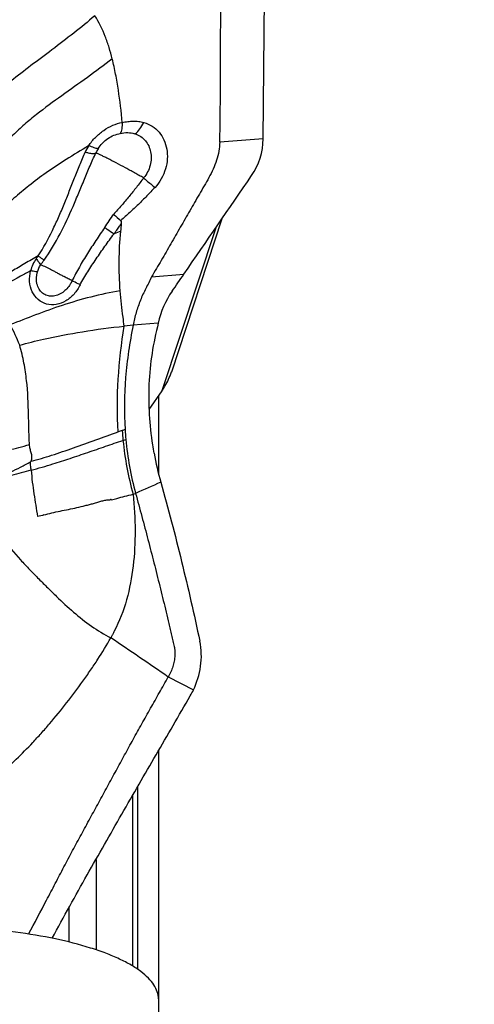
# Model space of a CAD drawing. Units: millimetres. Extents: x 0 to 594, y 0 to 420.
# Drawn here: x 474 to 479, y 235 to 246 of the extents above; entities that cross this region are included whole.
import ezdxf
from ezdxf.enums import TextEntityAlignment as Align

# ---------------------------------------------------------------- set-up
doc = ezdxf.new("R2010")
doc.units = ezdxf.units.MM
doc.header["$LTSCALE"] = 32.67
doc.layers.get('0').update_dxf_attribs({"linetype": 'CONTINUOUS'})
for name, color, linetype in [('607078340-000_CL', 7, 'CONTINUOUS'), ('607089582-000_DIM', 7, 'CONTINUOUS'), ('607089583-000_CL', 7, 'CONTINUOUS'), ('607089583-000_DIM', 7, 'CONTINUOUS')]:
    doc.layers.add(name, color=color, linetype=linetype)
doc.styles.get("Standard").update_dxf_attribs({"font": 'TXT.SHX', "width": 0.7})
doc.styles.add('TEXTSTYLE_2', font='gdt', dxfattribs={"width": 0.7})
doc.styles.add('TEXTSTYLE_3', font='TXT.SHX', dxfattribs={"width": 0.6})
doc.dimstyles.new('DIMSTYLE_1', dxfattribs={"dimtxt": 3.5, "dimasz": 3.5, "dimexe": 1.5, "dimexo": 0, "dimgap": 0.875, "dimtad": 1, "dimdec": 3, "dimlfac": 0.5, "dimdsep": 46, "dimtxsty": 'STANDARD', "dimblk": '_FILLED', "dimblk1": '_FILLED', "dimblk2": '_FILLED', "dimcen": 0.09, "dimclrt": 2, "dimadec": 3, "dimazin": 2, "dimtol": 1, "dimtp": 0.25, "dimtm": 0.25, "dimtfac": 1, "dimtdec": 3, "dimtofl": 0, "dimtmove": 0, "dimatfit": 3, "dimldrblk": '_FILLED', "dimfxl": 1, "dimtolj": 1, "dimarcsym": 0})
doc.dimstyles.new('DIMSTYLE_2', dxfattribs={"dimtxt": 3.5, "dimasz": 3.5, "dimexe": 1.5, "dimexo": 0, "dimgap": 0.875, "dimtad": 1, "dimdec": 3, "dimlfac": 0.5, "dimdsep": 46, "dimtxsty": 'STANDARD', "dimblk": '_FILLED', "dimblk1": '_FILLED', "dimblk2": '_FILLED', "dimcen": 0.09, "dimclrt": 2, "dimadec": 3, "dimazin": 2, "dimtp": 0.1, "dimtm": 0.1, "dimtfac": 1, "dimtdec": 3, "dimtofl": 0, "dimtmove": 0, "dimatfit": 3, "dimldrblk": '_FILLED', "dimfxl": 1, "dimtolj": 1, "dimarcsym": 0})
doc.dimstyles.new('DIMSTYLE_3', dxfattribs={"dimtxt": 3.5, "dimasz": 3.5, "dimexe": 1.5, "dimexo": 0, "dimgap": 0.875, "dimtad": 1, "dimdec": 3, "dimlfac": 0.5, "dimdsep": 46, "dimtxsty": 'STANDARD', "dimblk": '_FILLED', "dimblk1": '_FILLED', "dimblk2": '_FILLED', "dimcen": 0.09, "dimclrt": 2, "dimadec": 3, "dimazin": 2, "dimtol": 1, "dimtm": 0.5, "dimtfac": 0.6, "dimtdec": 3, "dimtofl": 0, "dimtmove": 0, "dimatfit": 3, "dimldrblk": '_FILLED', "dimfxl": 1, "dimtolj": 1, "dimarcsym": 0})

# ---------------------------------------------------------------- blocks, each defined once
blk = doc.blocks.new('_FILLED')
at = {"color": 0, "linetype": 'BYBLOCK'}
blk.add_solid([(0, 0), (-1, 0.125), (-1, -0.125)], dxfattribs=at)
blk = doc.blocks.new('*D0')
at = {"layer": '607089582-000_DIM', "color": 3, "linetype": 'CONTINUOUS'}
for p, q in [((476.827, 248.644), (501.683, 248.644)), ((500.183, 248.644), (500.183, 228.644)), ((500.183, 208.644), (500.183, 228.644)), ((476.827, 208.644), (501.683, 208.644))]:
    blk.add_line(p, q, dxfattribs=at)
at = {"layer": '607089582-000_DIM', "color": 3, "linetype": 'CONTINUOUS', "xscale": 3.5, "yscale": 3.5, "zscale": 3.5}
for p, rotation in [((500.183, 248.644), 90), ((500.183, 208.644), 270)]:
    blk.add_blockref('_FILLED', p, dxfattribs=dict(at, rotation=rotation))
at = {"layer": '607089582-000_DIM', "color": 2, "linetype": 'CONTINUOUS'}
for s, height, width, p in [('0.25', 2.45, 0.714286, (498.783, 235.157)), ('Z=2', 3.5, 0.761905, (505.433, 228.644)), ('20', 3.5, 0.785714, (499.308, 226.048))]:
    blk.add_text(s, height=height, rotation=90, dxfattribs=dict(at, width=width)).set_placement(p, align=Align.CENTER)
at = {"layer": '607089582-000_DIM', "color": 2, "linetype": 'CONTINUOUS', "style": 'TEXTSTYLE_2'}
for s, height, p in [('`', 2.45, (498.783, 230.227)), ('n', 3.5, (499.308, 220.965))]:
    blk.add_text(s, height=height, rotation=90, dxfattribs=at).set_placement(p, align=Align.CENTER)
blk = doc.blocks.new('*D1')
at = {"layer": '607089582-000_DIM', "color": 3, "linetype": 'CONTINUOUS'}
for p, q in [((454.827, 244.437), (454.827, 264.588)), ((476.827, 248.644), (476.827, 264.588)), ((454.827, 263.088), (465.827, 263.088)), ((476.827, 263.088), (465.827, 263.088)), ((465.827, 263.088), (534.003, 263.088))]:
    blk.add_line(p, q, dxfattribs=at)
at = {"layer": '607089582-000_DIM', "color": 3, "linetype": 'CONTINUOUS', "xscale": 3.5, "yscale": 3.5, "zscale": 3.5, "rotation": 180}
blk.add_blockref('_FILLED', (454.827, 263.088), dxfattribs=at)
at = {"layer": '607089582-000_DIM', "color": 3, "linetype": 'CONTINUOUS', "xscale": 3.5, "yscale": 3.5, "zscale": 3.5}
blk.add_blockref('_FILLED', (476.827, 263.088), dxfattribs=at)
at = {"layer": '607089582-000_DIM', "color": 2, "linetype": 'CONTINUOUS', "insert": (479.92, 267.463), "char_height": 3.5, "width": 81.125, "attachment_point": 1, "line_spacing_factor": 0.9}
blk.add_mtext('11 MAX. DEPTH OF CUT', dxfattribs=at)
blk = doc.blocks.new('*D2')
at = {"layer": '607089582-000_DIM', "color": 3, "linetype": 'CONTINUOUS'}
for p, q in [((315.327, 235.757), (315.327, 297)), ((477.327, 248.644), (477.327, 297)), ((315.327, 295.5), (396.327, 295.5)), ((477.327, 295.5), (396.327, 295.5))]:
    blk.add_line(p, q, dxfattribs=at)
at = {"layer": '607089582-000_DIM', "color": 3, "linetype": 'CONTINUOUS', "xscale": 3.5, "yscale": 3.5, "zscale": 3.5, "rotation": 180}
blk.add_blockref('_FILLED', (315.327, 295.5), dxfattribs=at)
at = {"layer": '607089582-000_DIM', "color": 3, "linetype": 'CONTINUOUS', "xscale": 3.5, "yscale": 3.5, "zscale": 3.5}
blk.add_blockref('_FILLED', (477.327, 295.5), dxfattribs=at)
at = {"layer": '607089582-000_DIM', "color": 2, "linetype": 'CONTINUOUS', "style": 'TEXTSTYLE_3'}
for s, width, p in [(' 0', 0.785714, (397.427, 299.35)), ('-0.5', 0.696429, (398.702, 296.55))]:
    blk.add_text(s, height=2.1, dxfattribs=dict(at, width=width)).set_placement(p, align=Align.CENTER)
at = {"layer": '607089582-000_DIM', "color": 2, "linetype": 'CONTINUOUS', "width": 0.678571}
blk.add_text('81', height=3.5, dxfattribs=at).set_placement((393.402, 297.25), align=Align.CENTER)
blk = doc.blocks.new('*D4')
at = {"layer": '607089583-000_DIM', "color": 3, "linetype": 'CONTINUOUS'}
for p, q in [((416.827, 235.79), (416.827, 277.54)), ((476.827, 248.446), (476.827, 277.54)), ((416.827, 276.04), (446.827, 276.04)), ((476.827, 276.04), (446.827, 276.04))]:
    blk.add_line(p, q, dxfattribs=at)
at = {"layer": '607089583-000_DIM', "color": 3, "linetype": 'CONTINUOUS', "xscale": 3.5, "yscale": 3.5, "zscale": 3.5, "rotation": 180}
blk.add_blockref('_FILLED', (416.827, 276.04), dxfattribs=at)
at = {"layer": '607089583-000_DIM', "color": 3, "linetype": 'CONTINUOUS', "xscale": 3.5, "yscale": 3.5, "zscale": 3.5}
blk.add_blockref('_FILLED', (476.827, 276.04), dxfattribs=at)
at = {"layer": '607089583-000_DIM', "color": 2, "linetype": 'CONTINUOUS', "insert": (446.827, 280.415), "char_height": 3.5, "width": 7.875, "attachment_point": 2, "line_spacing_factor": 0.9}
blk.add_mtext('30', dxfattribs=at)

msp = doc.modelspace()

# ---------------------------------------------------------------- linework, layer by layer
at = {"layer": '607078340-000_CL', "color": 7, "linetype": 'CONTINUOUS'}
for p, q in [((476.8015, 244.4898), (476.8267, 247.2567)), ((476.3393, 243.5926), (475.7725, 241.8755)), ((475.6671, 241.6657), (475.5212, 241.4554)), ((475.3427, 240.5056), (475.3709, 240.515))]:
    msp.add_line(p, q, dxfattribs=at)
at = {"layer": '607078340-000_CL', "color": 9, "linetype": 'CONTINUOUS'}
for p, q in [((476.8015, 244.4898), (476.3147, 244.4534)), ((476.2698, 243.4915), (475.6671, 241.6657)), ((475.5509, 242.9426), (475.9118, 242.9716)), ((475.6259, 242.4234), (475.3432, 242.4012)), ((475.3432, 242.4013), (475.2444, 242.3904)), ((475.2296, 241.1098), (475.2609, 241.1205)), ((475.7375, 238.4566), (476.0195, 238.3127))]:
    msp.add_line(p, q, dxfattribs=at)
for centre, radius, start, end in [((475.283, 244.2984), 0.2616, 71.19877, 72.67407), ((475.3367, 244.0892), 0.5886, 146.51461, 154.56021), ((414.56, 284.7678), 73.2069, 325.683707, 325.822788), ((479.2582, 232.1849), 11.9753, 109.78162, 110.16992), ((474.5591, 242.9233), 0.3759, 143.76566, 166.46261), ((472.4673, 244.4869), 2.3165, 322.54923, 324.13949), ((478.457, 231.6958), 10.0585, 108.77074, 109.03718), ((478.0257, 232.9641), 8.7189, 108.54726, 108.76906), ((478.9822, 241.4815), 3.7709, 183.98585, 185.65611), ((500.6375, 183.9258), 61.9737, 113.774879, 114.060317), ((474.7064, 238.6953), 1.6193, 102.96707, 105.57185), ((414.1307, 148.7517), 108.8226, 55.519817, 55.930192)]:
    msp.add_arc(centre, radius, start, end, dxfattribs=at)
at = {"layer": '607078340-000_CL', "color": 7, "linetype": 'CONTINUOUS'}
for centre, radius, start, end in [((476.0681, 244.4931), 0.7334, 325.49799, 359.744), ((475.2616, 244.183), 0.3681, 147.85885, 156.10522), ((40.0931, 543.5255), 529.4059, 325.408665, 325.553946), ((478.7208, 247.7894), 5.4884, 229.05989, 230.17522), ((467.8251, 244.2188), 7.4199, 354.08016, 354.76321), ((408.7361, 289.2807), 81.5911, 325.256043, 325.41866), ((476.5815, 242.2234), 0.9763, 145.1663, 168.18084), ((470.0388, 240.49), 4.3708, 22.69967, 26.02244), ((478.9305, 241.4607), 3.6854, 183.58616, 185.2958), ((478.7651, 241.4585), 3.5526, 185.63274, 195.56012), ((478.7493, 241.4419), 3.5032, 185.26364, 195.3423), ((479.1389, 241.6295), 3.6229, 189.06407, 190.56268), ((479.3432, 241.6708), 3.8312, 190.61051, 195.60488), ((475.1475, 238.7293), 0.9664, 330.01396, 334.46076)]:
    msp.add_arc(centre, radius, start, end, dxfattribs=at)
for points, knots in [([(476.3147, 244.4534), (476.3184, 244.5686), (476.3219, 244.799), (476.3216, 245.1445), (476.3227, 245.4899), (476.3261, 245.8354), (476.3302, 246.1809), (476.3347, 246.6416), (476.3375, 246.9872), (476.3396, 247.2175)], [0, 0, 0, 0, 0.1250747, 0.2500264, 0.374985, 0.4999845, 0.624999, 0.7500048, 1, 1, 1, 1]), ([(475.1092, 245.387), (475.099, 245.4295), (475.0757, 245.5138), (475.0183, 245.6783), (474.9611, 245.7969), (474.9144, 245.8702)], [0, 0, 0, 0, 0.2510103, 0.500914, 1, 1, 1, 1]), ([(475.221, 244.6736), (475.2105, 244.7951), (475.1888, 244.9756), (475.1486, 245.2131), (475.1235, 245.3295), (475.1092, 245.387)], [0, 0, 0, 0, 0.5059037, 0.7541959, 1, 1, 1, 1]), ([(475.221, 244.6737), (475.2207, 244.6502), (475.2186, 244.6165), (475.2093, 244.5752), (475.2033, 244.5573), (475.1997, 244.5493)], [0, 0, 0, 0, 0.5551547, 0.7928928, 1, 1, 1, 1]), ([(476.3147, 244.4534), (476.3135, 244.4191), (476.3075, 244.3499), (476.2809, 244.2484), (476.2418, 244.1502), (476.1937, 244.0551), (476.14, 243.9627), (476.0862, 243.8701), (476.0327, 243.7773), (475.9615, 243.6535), (475.8721, 243.4991), (475.7836, 243.3441), (475.7129, 243.2201), (475.6409, 243.0968), (475.5857, 243.005), (475.5509, 242.9427)], [0, 0, 0, 0, 0.0604718, 0.1217721, 0.1837765, 0.2462793, 0.3090626, 0.3718876, 0.4346971, 0.4975055, 0.6231301, 0.7487408, 0.8115477, 0.8743605, 1, 1, 1, 1]), ([(475.2594, 244.1639), (475.224, 244.183), (475.1576, 244.2188), (475.077, 244.2603), (475.0198, 244.2888), (474.9836, 244.3061), (474.9525, 244.3202), (474.9337, 244.3287), (474.925, 244.3321)], [0, 0, 0, 0, 0.321843, 0.6044206, 0.7266387, 0.8341492, 0.925629, 1, 1, 1, 1]), ([(475.214, 243.5415), (475.2143, 243.5445), (475.2149, 243.5557), (475.2123, 243.5689), (475.2058, 243.5743)], [0, 0, 0, 0, 0.2612997, 1, 1, 1, 1]), ([(475.1985, 242.7865), (475.1894, 242.898), (475.1821, 243.1208), (475.194, 243.3434), (475.2054, 243.4535)], [0, 0, 0, 0, 0.5024582, 1, 1, 1, 1]), ([(474.3064, 243.0783), (474.3255, 243.0712), (474.3549, 243.0588), (474.3944, 243.0395), (474.4268, 243.0227), (474.461, 243.0051), (474.4963, 242.9856), (474.5267, 242.969), (474.552, 242.956), (474.5647, 242.9492), (474.5709, 242.9453)], [0, 0, 0, 0, 0.2066372, 0.322371, 0.4456535, 0.5758399, 0.7121301, 0.8538033, 0.9264108, 1, 1, 1, 1]), ([(474.6579, 242.8979), (474.6505, 242.902), (474.6362, 242.9104), (474.614, 242.9217), (474.592, 242.9331), (474.578, 242.9414), (474.5709, 242.9453)], [0, 0, 0, 0, 0.2534292, 0.5049218, 0.7539287, 1, 1, 1, 1]), ([(475.5509, 242.9427), (475.5305, 242.8987), (475.4962, 242.8345), (475.4533, 242.7475), (475.4148, 242.6583), (475.375, 242.5434), (475.3523, 242.4489), (475.3432, 242.4012)], [0, 0, 0, 0, 0.2497388, 0.3748292, 0.4999236, 0.7500192, 1, 1, 1, 1]), ([(475.2444, 242.3904), (475.2394, 242.4235), (475.2208, 242.5551), (475.2069, 242.6874), (475.1985, 242.7865)], [0, 0, 0, 0, 0.2513801, 1, 1, 1, 1]), ([(475.6259, 242.4234), (475.5668, 242.201), (475.4966, 241.7443), (475.5254, 241.2837), (475.5613, 241.0587)], [0, 0, 0, 0, 0.5024501, 1, 1, 1, 1]), ([(475.3432, 242.4013), (475.3043, 242.2074), (475.2465, 241.8184), (475.2402, 241.4245), (475.2524, 241.2302)], [0, 0, 0, 0, 0.5038856, 1, 1, 1, 1]), ([(474.1708, 241.3902), (474.1674, 241.52), (474.1596, 241.7162), (474.1216, 241.9787), (474.0902, 242.1104), (474.0709, 242.1766)], [0, 0, 0, 0, 0.4901663, 0.7396864, 1, 1, 1, 1]), ([(475.6671, 241.6657), (475.6784, 241.682), (475.721, 241.7481), (475.7543, 241.8203), (475.7728, 241.8762)], [0, 0, 0, 0, 0.2517782, 1, 1, 1, 1]), ([(474.1991, 240.7757), (474.2066, 240.6867), (474.2281, 240.5126), (474.2572, 240.3398), (474.2717, 240.2551)], [0, 0, 0, 0, 0.5096368, 1, 1, 1, 1]), ([(475.6532, 240.6402), (475.6945, 240.4931), (475.7752, 240.1976), (475.9251, 239.6046), (476.0271, 239.1572), (476.0909, 238.8586)], [0, 0, 0, 0, 0.2498683, 0.5007864, 1, 1, 1, 1]), ([(474.343, 240.2732), (474.3728, 240.2809), (474.4329, 240.2968), (474.5245, 240.3185), (474.6184, 240.336), (474.7126, 240.3559), (474.791, 240.3746), (474.8535, 240.3902), (474.9, 240.4025), (474.9461, 240.4159), (474.9915, 240.4306), (475.038, 240.4409), (475.0697, 240.4429), (475.0855, 240.4425)], [0, 0, 0, 0, 0.1210584, 0.24448, 0.3701644, 0.4967533, 0.6235859, 0.6869865, 0.7502186, 0.8131385, 0.8756909, 0.9379423, 1, 1, 1, 1]), ([(475.3427, 240.5056), (475.357, 240.37), (475.3727, 240.1014), (475.3523, 239.7041), (475.2811, 239.3227), (475.1911, 239.0816), (475.1309, 238.9705)], [0, 0, 0, 0, 0.2605807, 0.5131451, 0.7584361, 1, 1, 1, 1]), ([(475.3709, 240.515), (475.3945, 240.4289), (475.4418, 240.2563), (475.5099, 239.9966), (475.577, 239.7366), (475.6312, 239.5197), (475.6739, 239.3464), (475.7055, 239.2168), (475.7314, 239.1088), (475.7519, 239.0226), (475.7673, 238.958), (475.7826, 238.8935), (475.7952, 238.8398), (475.8038, 238.8022), (475.8076, 238.7806), (475.8099, 238.7588), (475.8113, 238.7316), (475.8108, 238.6883), (475.8049, 238.6349), (475.7844, 238.5521), (475.7582, 238.4935), (475.7375, 238.4566)], [0, 0, 0, 0, 0.1260853, 0.2524982, 0.3789111, 0.5050666, 0.5679874, 0.630778, 0.6934246, 0.7246886, 0.7559074, 0.7870824, 0.818224, 0.8337611, 0.8414868, 0.8492226, 0.8646376, 0.8799344, 0.9102257, 0.9403232, 1, 1, 1, 1]), ([(476.0195, 238.3127), (476.0591, 238.3956), (476.1014, 238.5308), (476.1125, 238.7176), (476.1008, 238.8121), (476.0909, 238.8586)], [0, 0, 0, 0, 0.4929644, 0.7448273, 1, 1, 1, 1]), ([(474.1715, 235.5745), (474.2385, 235.7007), (474.3382, 235.8898), (474.4704, 236.1408), (474.5673, 236.3271), (474.6641, 236.5109), (474.7623, 236.6921), (474.8606, 236.8719), (474.9585, 237.0508), (475.0556, 237.2288), (475.1521, 237.4058), (475.2478, 237.5819), (475.3433, 237.7574), (475.4411, 237.9316), (475.5396, 238.1061), (475.6383, 238.2812), (475.7045, 238.398), (475.7375, 238.4566)], [0, 0, 0, 0, 0.1307299, 0.1954826, 0.2594553, 0.3227132, 0.385478, 0.4479489, 0.5101301, 0.5719624, 0.6334312, 0.6944927, 0.7552672, 0.8161671, 0.8772423, 0.9385145, 1, 1, 1, 1]), ([(474.4358, 235.5271), (474.5004, 235.6472), (474.6299, 235.8848), (474.826, 236.2355), (475.0219, 236.5791), (475.2156, 236.9178), (475.4084, 237.2523), (475.6007, 237.5836), (475.7929, 237.9144), (475.9205, 238.1354), (475.9846, 238.2463)], [0, 0, 0, 0, 0.1307685, 0.2592876, 0.3851944, 0.5099334, 0.6332912, 0.755331, 0.8772003, 1, 1, 1, 1])]:
    msp.add_open_spline(points, degree=3, knots=knots, dxfattribs=at)
at = {"layer": '607078340-000_CL', "color": 9, "linetype": 'CONTINUOUS'}
for points, knots in [([(474.3185, 246.3645), (474.1869, 246.2166), (473.9064, 245.9451), (473.6127, 245.6894), (473.4718, 245.5596)], [0, 0, 0, 0, 0.5082784, 1, 1, 1, 1]), ([(474.9143, 245.8703), (474.7592, 245.7367), (474.5186, 245.5516), (474.1997, 245.3135), (474.0466, 245.1954), (473.9728, 245.1358)], [0, 0, 0, 0, 0.5142876, 0.7617872, 1, 1, 1, 1]), ([(475.1092, 245.387), (475.0175, 245.3158), (474.8297, 245.1767), (474.5424, 244.974), (474.304, 244.8017), (474.1233, 244.6516), (473.9946, 244.5324), (473.8714, 244.4069), (473.714, 244.2318), (473.5634, 244.0523), (473.4073, 243.8817), (473.2531, 243.7234), (473.1347, 243.6104), (473.0558, 243.5373)], [0, 0, 0, 0, 0.1255246, 0.2526251, 0.3801886, 0.4434799, 0.506519, 0.5697856, 0.6336334, 0.7610527, 0.8231246, 0.88365, 1, 1, 1, 1]), ([(474.8458, 244.4139), (474.8679, 244.4472), (474.9185, 244.5098), (475.0102, 244.5865), (475.1112, 244.6448), (475.1846, 244.6674), (475.221, 244.6737)], [0, 0, 0, 0, 0.2560443, 0.5127985, 0.7632177, 1, 1, 1, 1]), ([(475.221, 244.6737), (475.2416, 244.6782), (475.2829, 244.685), (475.3446, 244.6899), (475.4051, 244.6871), (475.4441, 244.6792), (475.463, 244.6741)], [0, 0, 0, 0, 0.25926, 0.5130808, 0.7599248, 1, 1, 1, 1]), ([(475.3673, 244.546), (475.3865, 244.5621), (475.4223, 244.6027), (475.4502, 244.6486), (475.463, 244.6741)], [0, 0, 0, 0, 0.4678984, 1, 1, 1, 1]), ([(475.463, 244.6741), (475.4963, 244.6647), (475.5601, 244.6366), (475.6383, 244.5674), (475.6937, 244.4781), (475.7246, 244.3751), (475.731, 244.2638), (475.7033, 244.1107), (475.6425, 244.0038), (475.589, 243.9451)], [0, 0, 0, 0, 0.1180586, 0.2340987, 0.3513607, 0.4722254, 0.5977974, 0.7286624, 1, 1, 1, 1]), ([(474.9499, 244.3788), (474.9782, 244.4241), (475.0512, 244.5012), (475.1503, 244.5431), (475.1997, 244.5493)], [0, 0, 0, 0, 0.5171708, 1, 1, 1, 1]), ([(475.1997, 244.5493), (475.2265, 244.5566), (475.2811, 244.5641), (475.3356, 244.556), (475.3609, 244.5481)], [0, 0, 0, 0, 0.511665, 1, 1, 1, 1]), ([(475.3673, 244.546), (475.3892, 244.5383), (475.431, 244.5177), (475.4831, 244.471), (475.5209, 244.4115), (475.5429, 244.3427), (475.548, 244.2682), (475.5367, 244.1916), (475.5083, 244.117), (475.4781, 244.072), (475.4605, 244.0515)], [0, 0, 0, 0, 0.1176281, 0.2339134, 0.3512348, 0.4719248, 0.597289, 0.7276166, 0.8623348, 1, 1, 1, 1]), ([(474.8457, 244.4138), (474.761, 244.3623), (474.5994, 244.264), (474.3737, 244.1167), (474.1788, 243.9703), (473.9554, 243.7828), (473.7484, 243.5913), (473.5328, 243.4082), (473.4201, 243.3173), (473.362, 243.2711)], [0, 0, 0, 0, 0.1585331, 0.3024037, 0.4306708, 0.5478918, 0.7685661, 0.881345, 1, 1, 1, 1]), ([(474.9499, 244.3789), (474.9433, 244.3796), (474.9284, 244.3826), (474.8932, 244.3933), (474.8654, 244.4049), (474.8458, 244.4139)], [0, 0, 0, 0, 0.1821869, 0.4121101, 1, 1, 1, 1]), ([(474.2774, 243.1776), (474.3379, 243.2685), (474.4159, 243.4124), (474.5071, 243.6087), (474.5697, 243.7561), (474.6279, 243.9038), (474.6841, 244.0514), (474.7439, 244.197), (474.7852, 244.2935), (474.8052, 244.3419)], [0, 0, 0, 0, 0.2558586, 0.3821629, 0.5071974, 0.6310744, 0.7541498, 0.8771337, 1, 1, 1, 1]), ([(474.3447, 243.1299), (474.412, 243.2234), (474.5286, 243.4205), (474.6474, 243.6781), (474.7341, 243.8839), (474.7965, 244.0363), (474.8489, 244.162), (474.892, 244.2604), (474.9141, 244.3085), (474.925, 244.3321)], [0, 0, 0, 0, 0.2584278, 0.5116966, 0.6361385, 0.7592851, 0.8812043, 0.9416708, 1, 1, 1, 1]), ([(474.8052, 244.342), (474.8112, 244.3404), (474.8231, 244.3376), (474.8429, 244.3331), (474.8635, 244.3279), (474.8853, 244.3229), (474.9063, 244.3246), (474.919, 244.3293), (474.925, 244.3321)], [0, 0, 0, 0, 0.1525485, 0.2969847, 0.4952978, 0.6720313, 0.8378217, 1, 1, 1, 1]), ([(475.4605, 244.0515), (475.4439, 244.0616), (475.41, 244.0807), (475.3594, 244.109), (475.3093, 244.1369), (475.2752, 244.1538), (475.2594, 244.1639)], [0, 0, 0, 0, 0.2531476, 0.5058039, 0.7555137, 1, 1, 1, 1]), ([(475.4605, 244.0515), (475.4471, 244.034), (475.4206, 243.9987), (475.3669, 243.9289), (475.2977, 243.8431), (475.2124, 243.7421), (475.1537, 243.6765), (475.1244, 243.6435)], [0, 0, 0, 0, 0.1250092, 0.2500185, 0.4999986, 0.749981, 1, 1, 1, 1]), ([(475.4605, 244.0515), (475.4713, 244.0421), (475.5137, 244.0061), (475.5567, 243.9707), (475.589, 243.945)], [0, 0, 0, 0, 0.2574694, 1, 1, 1, 1]), ([(475.5891, 243.945), (475.5575, 243.9138), (475.5119, 243.8651), (475.4497, 243.8015), (475.3861, 243.7394), (475.305, 243.6634), (475.2391, 243.6038), (475.2058, 243.5743)], [0, 0, 0, 0, 0.2499735, 0.3749443, 0.4999389, 0.7499704, 1, 1, 1, 1]), ([(475.1291, 243.4258), (475.1366, 243.4351), (475.1495, 243.4517), (475.1666, 243.4762), (475.1864, 243.5061), (475.2028, 243.5275), (475.214, 243.5415)], [0, 0, 0, 0, 0.2502038, 0.4375844, 0.6248824, 1, 1, 1, 1]), ([(475.0244, 243.4966), (474.9909, 243.4486), (474.942, 243.3758), (474.8782, 243.2777), (474.8148, 243.1792), (474.7388, 243.054), (474.6842, 242.9503), (474.6579, 242.8979)], [0, 0, 0, 0, 0.2498206, 0.3747852, 0.4997912, 0.7498214, 1, 1, 1, 1]), ([(474.7479, 242.8552), (474.7751, 242.9047), (474.8342, 243.0018), (474.9284, 243.1446), (475.0269, 243.2861), (475.0947, 243.3794), (475.1291, 243.4258)], [0, 0, 0, 0, 0.2467335, 0.4964234, 0.7476142, 1, 1, 1, 1]), ([(475.0244, 243.4966), (475.0335, 243.4903), (475.0681, 243.4664), (475.1031, 243.4428), (475.1291, 243.4258)], [0, 0, 0, 0, 0.261836, 1, 1, 1, 1]), ([(474.2773, 243.1774), (474.2275, 243.1495), (474.1297, 243.0928), (473.9867, 243.007), (473.8485, 242.9246), (473.7572, 242.8724), (473.7124, 242.8474)], [0, 0, 0, 0, 0.2619713, 0.5179511, 0.7647393, 1, 1, 1, 1]), ([(474.2559, 243.1455), (474.2602, 243.1389), (474.2707, 243.1236), (474.2882, 243.1016), (474.3006, 243.0857), (474.3064, 243.0783)], [0, 0, 0, 0, 0.2798032, 0.6634451, 1, 1, 1, 1]), ([(474.3446, 243.1297), (474.3398, 243.1332), (474.3175, 243.1493), (474.295, 243.1652), (474.2774, 243.1776)], [0, 0, 0, 0, 0.2156688, 1, 1, 1, 1]), ([(474.1937, 243.0112), (474.156, 242.9908), (474.0119, 242.9114), (473.8687, 242.8305), (473.7613, 242.7735)], [0, 0, 0, 0, 0.2605332, 1, 1, 1, 1]), ([(474.7479, 242.8552), (474.731, 242.8173), (474.6862, 242.7472), (474.5934, 242.6682), (474.4842, 242.6257), (474.3709, 242.6294), (474.2719, 242.6827), (474.2042, 242.7755), (474.1758, 242.8911), (474.1837, 242.9719), (474.1937, 243.0113)], [0, 0, 0, 0, 0.1345707, 0.2654931, 0.3892878, 0.5063175, 0.6217944, 0.7416425, 0.8680933, 1, 1, 1, 1]), ([(474.2696, 242.9981), (474.264, 242.9989), (474.2386, 243.0025), (474.2133, 243.0073), (474.1937, 243.0113)], [0, 0, 0, 0, 0.2194869, 1, 1, 1, 1]), ([(474.5537, 242.7689), (474.536, 242.7565), (474.4986, 242.7362), (474.4376, 242.7223), (474.3775, 242.7296), (474.3242, 242.758), (474.2851, 242.8056), (474.2536, 242.8861), (474.2575, 242.9552), (474.2695, 242.998)], [0, 0, 0, 0, 0.1297357, 0.2526583, 0.3703626, 0.4865219, 0.6065011, 0.7330899, 1, 1, 1, 1]), ([(474.6579, 242.8979), (474.6525, 242.8848), (474.6357, 242.8537), (474.6023, 242.8085), (474.5704, 242.7811), (474.5536, 242.7689)], [0, 0, 0, 0, 0.252756, 0.6303344, 1, 1, 1, 1]), ([(474.7479, 242.8552), (474.7408, 242.8586), (474.7109, 242.873), (474.6808, 242.8871), (474.6579, 242.8979)], [0, 0, 0, 0, 0.2382887, 1, 1, 1, 1]), ([(475.1985, 242.7865), (475.0873, 242.7677), (474.8685, 242.721), (474.5517, 242.6273), (474.2529, 242.519), (474.0603, 242.443), (473.9664, 242.4075)], [0, 0, 0, 0, 0.2620515, 0.5190099, 0.7667688, 1, 1, 1, 1]), ([(474.0709, 242.1766), (474.1598, 242.2011), (474.3931, 242.259), (474.7841, 242.3343), (475.0876, 242.3736), (475.2444, 242.3904)], [0, 0, 0, 0, 0.2316789, 0.603682, 1, 1, 1, 1]), ([(475.1761, 241.2042), (475.1623, 241.4013), (475.1646, 241.7994), (475.2129, 242.1937), (475.2444, 242.3904)], [0, 0, 0, 0, 0.4979129, 1, 1, 1, 1]), ([(474.18, 241.0619), (474.1789, 241.0898), (474.175, 241.1992), (474.173, 241.3086), (474.1708, 241.3902)], [0, 0, 0, 0, 0.2549882, 1, 1, 1, 1]), ([(474.1997, 240.8763), (474.277, 240.896), (474.436, 240.9433), (474.6772, 241.0259), (474.9252, 241.1154), (475.0924, 241.1753), (475.1761, 241.2042)], [0, 0, 0, 0, 0.2321868, 0.4828154, 0.7421135, 1, 1, 1, 1]), ([(474.1991, 240.7757), (474.281, 240.7969), (474.4273, 240.8399), (474.6389, 240.9081), (474.8357, 240.9746), (475.0329, 241.0431), (475.1642, 241.0884), (475.2296, 241.1098)], [0, 0, 0, 0, 0.2342101, 0.4221171, 0.6155122, 0.8093353, 1, 1, 1, 1]), ([(473.7244, 240.9598), (473.7982, 240.9724), (473.9515, 241.0007), (474.102, 241.0409), (474.18, 241.0619)], [0, 0, 0, 0, 0.4812673, 1, 1, 1, 1]), ([(474.1997, 240.8763), (474.2045, 240.8917), (474.2103, 240.9239), (474.2021, 240.9714), (474.1857, 241.0156), (474.1817, 241.0465), (474.18, 241.0619)], [0, 0, 0, 0, 0.2551643, 0.5090848, 0.7535962, 1, 1, 1, 1]), ([(473.7571, 240.6661), (473.7925, 240.6794), (473.8641, 240.7075), (473.9718, 240.7552), (474.0817, 240.8092), (474.1554, 240.8478), (474.1928, 240.8679)], [0, 0, 0, 0, 0.2357242, 0.4804288, 0.7351749, 1, 1, 1, 1]), ([(474.1991, 240.7757), (474.1255, 240.7559), (474.0153, 240.7263), (473.8678, 240.6904), (473.794, 240.6741), (473.7571, 240.6661)], [0, 0, 0, 0, 0.5020336, 0.7513764, 1, 1, 1, 1]), ([(474.1991, 240.7757), (474.1983, 240.7833), (474.1967, 240.8026), (474.1936, 240.8332), (474.1928, 240.8564), (474.1928, 240.8679)], [0, 0, 0, 0, 0.2500201, 0.6250998, 1, 1, 1, 1]), ([(473.5337, 240.5711), (473.5796, 240.4687), (473.6844, 240.2741), (473.8718, 240.009), (474.0424, 239.8096), (474.1814, 239.6616), (474.284, 239.5572), (474.3848, 239.4575), (474.5134, 239.3315), (474.6718, 239.183), (474.8725, 239.0228), (475.0176, 238.9343), (475.0934, 238.8956)], [0, 0, 0, 0, 0.1452299, 0.2849966, 0.4195297, 0.4845541, 0.5478043, 0.6090255, 0.6680518, 0.7808416, 0.8898487, 1, 1, 1, 1]), ([(475.0996, 240.4442), (475.0974, 240.4458), (475.0918, 240.4486), (475.0869, 240.4446), (475.0855, 240.4425)], [0, 0, 0, 0, 0.5139131, 1, 1, 1, 1]), ([(475.0996, 240.4442), (475.1198, 240.4492), (475.2007, 240.47), (475.2815, 240.4915), (475.3427, 240.5056)], [0, 0, 0, 0, 0.2490841, 1, 1, 1, 1]), ([(472.3896, 236.4462), (472.5062, 236.4954), (472.7362, 236.603), (473.0125, 236.7582), (473.2268, 236.8935), (473.3843, 236.9996), (473.5406, 237.1138), (473.7617, 237.2868), (473.9901, 237.4887), (474.1899, 237.691), (474.3129, 237.8255), (474.4414, 237.9719), (474.5999, 238.1652), (474.7507, 238.367), (474.8654, 238.5316), (474.9725, 238.6921), (475.0467, 238.8141), (475.0934, 238.8955)], [0, 0, 0, 0, 0.1023029, 0.2049846, 0.2559726, 0.3070159, 0.3584711, 0.4124341, 0.5338257, 0.6045749, 0.6421001, 0.6811291, 0.7620211, 0.8440374, 0.8846375, 0.924139, 1, 1, 1, 1]), ([(475.1309, 238.9705), (475.1277, 238.9644), (475.1198, 238.9489), (475.1066, 238.9242), (475.0976, 238.9052), (475.0934, 238.8956)], [0, 0, 0, 0, 0.2484211, 0.6220473, 1, 1, 1, 1])]:
    msp.add_open_spline(points, degree=3, knots=knots, dxfattribs=at)
for points in [[(474.2773, 243.1774), (474.2702, 243.1667), (474.2632, 243.1561), (474.2559, 243.1455)], [(474.2695, 242.998), (474.2777, 243.0262), (474.2903, 243.0536), (474.3064, 243.0783)], [(474.1928, 240.8679), (474.1952, 240.8706), (474.1976, 240.8733), (474.1997, 240.8763)]]:
    msp.add_open_spline(points, degree=3, dxfattribs=at)
at = {"layer": '607089583-000_CL', "color": 7, "linetype": 'CONTINUOUS'}
for p, q in [((475.627, 241.6079), (475.627, 240.739)), ((475.627, 237.6288), (475.627, 215.1544)), ((474.927, 236.4123), (474.927, 235.3981))]:
    msp.add_line(p, q, dxfattribs=at)
at = {"layer": '607089583-000_CL', "color": 9, "linetype": 'CONTINUOUS'}
for p, q in [((475.3371, 237.1283), (475.3371, 235.2166)), ((475.3927, 237.2247), (475.3927, 235.1811)), ((474.6231, 235.8709), (474.6231, 235.4852))]:
    msp.add_line(p, q, dxfattribs=at)
at = {"layer": '607089583-000_CL', "color": 7, "linetype": 'CONTINUOUS'}
msp.add_open_spline([(475.627, 234.8471), (475.627, 234.8736), (475.6178, 234.9293), (475.578, 235.0091), (475.514, 235.0861), (475.4267, 235.1603), (475.3169, 235.2314), (475.1854, 235.2989), (475.0335, 235.3623), (474.7959, 235.4437), (474.4578, 235.5287), (474.0123, 235.6028), (473.5293, 235.6495), (473.1964, 235.6611), (473.027, 235.6619)], degree=3, knots=[0, 0, 0, 0, 0.0277953, 0.0579854, 0.0923628, 0.1320308, 0.1775497, 0.2291075, 0.2866398, 0.3499038, 0.4919818, 0.6512739, 0.8225714, 1, 1, 1, 1], dxfattribs=at)

# ---------------------------------------------------------------- dimensions: what is measured, and where the dimension line sits
at = {"layer": '607089582-000_DIM', "color": 3, "linetype": 'CONTINUOUS'}
dim = msp.add_linear_dim(base=(477.327, 295.5002), p1=(315.327, 235.7572), p2=(477.327, 248.6442), dimstyle='DIMSTYLE_3', dxfattribs=at)
dim.commit()
dim.dimension.update_dxf_attribs({"geometry": '*D2', "text_midpoint": (396.327, 295.5002), "dimtype": 160})
for base, p1, p2, angle, text, dimstyle, picture, middle in [((454.827, 263.0882), (476.827, 248.6442), (454.827, 244.4367), 180, '<> MAX. DEPTH OF CUT', 'DIMSTYLE_2', '*D1', (506.9615, 263.0882)), ((500.1829, 248.6442), (476.827, 208.6442), (476.827, 248.6442), 90, '%%c<>\\PZ=2', 'DIMSTYLE_1', '*D0', (500.1829, 228.6442))]:
    dim = msp.add_linear_dim(base=base, p1=p1, p2=p2, angle=angle, text=text, dimstyle=dimstyle, dxfattribs=at)
    dim.commit()
    dim.dimension.update_dxf_attribs({"geometry": picture, "text_midpoint": middle, "dimtype": 160})
at = {"layer": '607089583-000_DIM', "color": 3, "linetype": 'CONTINUOUS'}
dim = msp.add_linear_dim(base=(476.827, 276.0399), p1=(416.827, 235.7905), p2=(476.827, 248.4462), dimstyle='DIMSTYLE_2', dxfattribs=at)
dim.commit()
dim.dimension.update_dxf_attribs({"geometry": '*D4', "text_midpoint": (446.327, 276.0399), "dimtype": 160})

doc.saveas('drawing.dxf')
